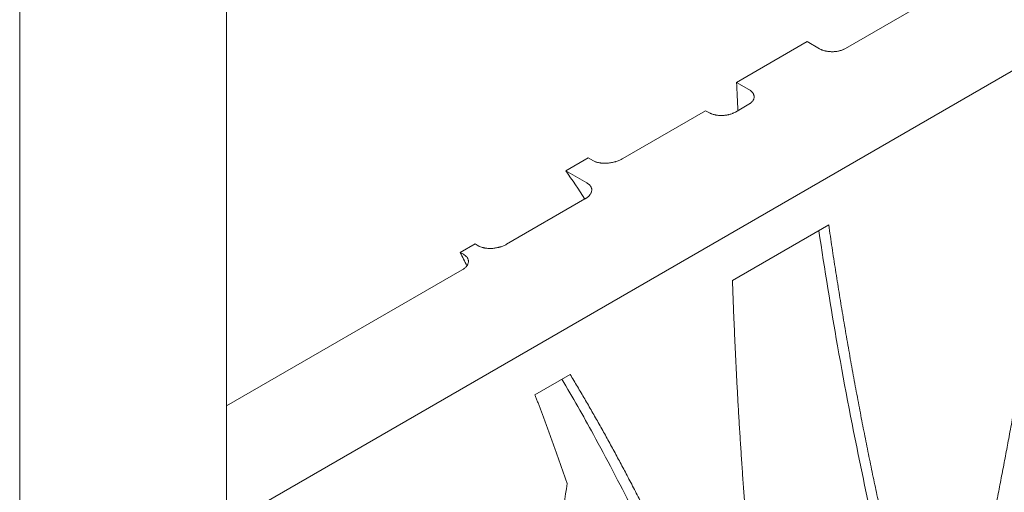
# Model space of a CAD drawing. Units: millimetres. Extents: x 49308 to 81684, y 35273 to 51593.
# Drawn here: x 51316 to 51858, y 48355 to 48615 of the extents above; entities that cross this region are included whole.
import ezdxf

# ---------------------------------------------------------------- set-up
doc = ezdxf.new("R2010")
doc.units = ezdxf.units.MM

# ---------------------------------------------------------------- blocks, each defined once
blk = doc.blocks.new('A$C58F2029E')
at = {"color": 0, "linetype": 'Continuous', "lineweight": 0, "extrusion": (-5.55112e-17, 0.816497, 0.57735)}
for p, q in [((-7498.92, 22845.93), (-7498.92, 22175.7)), ((-7384.92, 22780.11), (-7384.92, 22175.75)), ((-6976.53, 22544.32), (-7044.03, 22505.35)), ((-6919.96, 22511.66), (-7380.33, 22245.87)), ((-7065.08, 22509.13), (-7103.97, 22486.68)), ((-7058.35, 22505.25), (-7065.08, 22509.13)), ((-7103.97, 22486.68), (-7097.24, 22482.79)), ((-7097.25, 22474.62), (-7104.66, 22470.34)), ((-7121.03, 22471.1), (-7166.68, 22444.75)), ((-7119.26, 22470.08), (-7121.03, 22471.1)), ((-7185.72, 22445.2), (-7198.08, 22438.06)), ((-7182.88, 22443.56), (-7185.72, 22445.2)), ((-7198.08, 22438.06), (-7186.4, 22431.32)), ((-7187.5, 22422.52), (-7230.73, 22397.56)), ((-7106.25, 22377.57), (-7053.23, 22408.18)), ((-7248.06, 22397.76), (-7256.21, 22393.05)), ((-7246.29, 22396.74), (-7248.06, 22397.76)), ((-7256.21, 22393.05), (-7254.44, 22392.03)), ((-7255.15, 22383.46), (-7384.92, 22308.54)), ((-7215.07, 22314.74), (-7195.67, 22325.94))]:
    blk.add_line(p, q, dxfattribs=at)
at = {"color": 0, "linetype": 'Continuous', "lineweight": 0}
blk.add_ellipse((-6295.66, 22997.33), major_axis=(-572.19, -991.08), ratio=0.577344, start_param=-0.738328, end_param=-0.721254, dxfattribs=at)
at = {"color": 0, "linetype": 'Continuous', "lineweight": 0, "extrusion": (-4.25233e-16, 3.737e-16, -1)}
blk.add_ellipse((-7898.98, 21566.42), major_axis=(-572.19, -991.08), ratio=0.577344, start_param=-2.879508, end_param=-2.852957, dxfattribs=at)
at = {"color": 0, "linetype": 'Continuous', "lineweight": 0, "extrusion": (1.07303e-16, 1.30345e-16, -1)}
blk.add_ellipse((-7611.77, 22001.45), major_axis=(-276.09, -478.22), ratio=0.577344, start_param=-2.782217, end_param=-2.759193, dxfattribs=at)
at = {"color": 0, "linetype": 'Continuous', "lineweight": 0}
for points, knots in [([(-7044.03, 22505.35), (-7044.26, 22505.22), (-7044.51, 22505.09), (-7044.83, 22504.93), (-7044.89, 22504.9), (-7045.02, 22504.85), (-7045.09, 22504.82), (-7045.29, 22504.73), (-7045.43, 22504.67), (-7045.84, 22504.51), (-7046.4, 22504.31), (-7047, 22504.15), (-7047.45, 22504.03), (-7047.68, 22503.98), (-7047.92, 22503.93), (-7048.07, 22503.9), (-7048.15, 22503.88), (-7048.55, 22503.81), (-7048.87, 22503.76), (-7049.52, 22503.68), (-7049.84, 22503.65), (-7050.5, 22503.6), (-7050.83, 22503.59), (-7051.33, 22503.59), (-7051.5, 22503.59), (-7051.83, 22503.59), (-7051.99, 22503.6), (-7052.49, 22503.62), (-7052.82, 22503.64), (-7053.47, 22503.71), (-7053.79, 22503.76), (-7054.27, 22503.83), (-7054.43, 22503.86), (-7054.66, 22503.91), (-7054.74, 22503.93), (-7054.9, 22503.96), (-7054.98, 22503.98), (-7055.36, 22504.07), (-7055.96, 22504.22), (-7056.53, 22504.42), (-7056.95, 22504.57), (-7057.15, 22504.66), (-7057.35, 22504.74), (-7057.48, 22504.8), (-7057.55, 22504.83), (-7057.87, 22504.98), (-7058.12, 22505.11), (-7058.35, 22505.25)], [0, 0, 0, 0, 0.0625, 0.0625, 0.078125, 0.078125, 0.09375, 0.09375, 0.125, 0.125, 0.1875, 0.25, 0.25, 0.28125, 0.296875, 0.296875, 0.3125, 0.3125, 0.375, 0.375, 0.4375, 0.4375, 0.5, 0.5, 0.53125, 0.53125, 0.5625, 0.5625, 0.625, 0.625, 0.6875, 0.6875, 0.71875, 0.71875, 0.734375, 0.734375, 0.75, 0.75, 0.8125, 0.875, 0.875, 0.90625, 0.921875, 0.921875, 0.9375, 0.9375, 1, 1, 1, 1]), ([(-7097.24, 22482.79), (-7097.01, 22482.66), (-7096.79, 22482.52), (-7096.48, 22482.3), (-7096.38, 22482.23), (-7096.23, 22482.11), (-7096.19, 22482.07), (-7096.09, 22482), (-7096.04, 22481.96), (-7095.82, 22481.76), (-7095.65, 22481.6), (-7095.34, 22481.27), (-7095.2, 22481.1), (-7094.95, 22480.75), (-7094.84, 22480.57), (-7094.65, 22480.2), (-7094.57, 22480.02), (-7094.44, 22479.65), (-7094.4, 22479.46), (-7094.33, 22479.09), (-7094.32, 22478.9), (-7094.32, 22478.62), (-7094.32, 22478.52), (-7094.34, 22478.33), (-7094.35, 22478.24), (-7094.4, 22477.95), (-7094.45, 22477.77), (-7094.54, 22477.49), (-7094.58, 22477.39), (-7094.66, 22477.21), (-7094.7, 22477.12), (-7094.85, 22476.85), (-7094.96, 22476.67), (-7095.21, 22476.32), (-7095.35, 22476.15), (-7095.66, 22475.82), (-7095.82, 22475.66), (-7096.1, 22475.42), (-7096.19, 22475.34), (-7096.39, 22475.19), (-7096.49, 22475.11), (-7096.8, 22474.9), (-7097.02, 22474.76), (-7097.25, 22474.62)], [0, 0, 0, 0, 0.0625, 0.0625, 0.09375, 0.09375, 0.109375, 0.109375, 0.125, 0.125, 0.1875, 0.1875, 0.25, 0.25, 0.3125, 0.3125, 0.375, 0.375, 0.4375, 0.4375, 0.5, 0.5, 0.53125, 0.53125, 0.5625, 0.5625, 0.625, 0.625, 0.65625, 0.65625, 0.6875, 0.6875, 0.75, 0.75, 0.8125, 0.8125, 0.875, 0.875, 0.90625, 0.90625, 0.9375, 0.9375, 1, 1, 1, 1]), ([(-7104.66, 22470.34), (-7104.9, 22470.21), (-7105.15, 22470.08), (-7105.48, 22469.92), (-7105.54, 22469.89), (-7105.67, 22469.83), (-7105.74, 22469.8), (-7105.94, 22469.71), (-7106.08, 22469.65), (-7106.5, 22469.48), (-7106.78, 22469.38), (-7107.37, 22469.19), (-7107.67, 22469.1), (-7108.13, 22468.98), (-7108.28, 22468.94), (-7108.52, 22468.89), (-7108.6, 22468.87), (-7108.76, 22468.84), (-7108.84, 22468.82), (-7109.24, 22468.74), (-7109.56, 22468.68), (-7110.22, 22468.59), (-7110.55, 22468.56), (-7111.22, 22468.5), (-7111.55, 22468.48), (-7112.23, 22468.46), (-7112.57, 22468.46), (-7113.25, 22468.48), (-7113.58, 22468.5), (-7114.25, 22468.56), (-7114.58, 22468.6), (-7115.07, 22468.67), (-7115.24, 22468.7), (-7115.56, 22468.76), (-7115.72, 22468.79), (-7116.19, 22468.9), (-7116.5, 22468.97), (-7117.1, 22469.15), (-7117.4, 22469.24), (-7117.75, 22469.38), (-7117.82, 22469.4), (-7117.97, 22469.46), (-7118.04, 22469.49), (-7118.24, 22469.57), (-7118.38, 22469.63), (-7118.77, 22469.81), (-7119.02, 22469.94), (-7119.26, 22470.08)], [0, 0, 0, 0, 0.0625, 0.0625, 0.078125, 0.078125, 0.09375, 0.09375, 0.125, 0.125, 0.1875, 0.1875, 0.25, 0.25, 0.28125, 0.28125, 0.296875, 0.296875, 0.3125, 0.3125, 0.375, 0.375, 0.4375, 0.4375, 0.5, 0.5, 0.5625, 0.5625, 0.625, 0.625, 0.6875, 0.6875, 0.71875, 0.71875, 0.75, 0.75, 0.8125, 0.8125, 0.875, 0.875, 0.890625, 0.890625, 0.90625, 0.90625, 0.9375, 0.9375, 1, 1, 1, 1]), ([(-7166.68, 22444.75), (-7167.21, 22444.44), (-7167.78, 22444.15), (-7168.97, 22443.63), (-7169.6, 22443.4), (-7170.42, 22443.13), (-7170.59, 22443.08), (-7170.92, 22442.98), (-7171.09, 22442.93), (-7171.61, 22442.8), (-7171.95, 22442.71), (-7172.65, 22442.56), (-7173.01, 22442.49), (-7173.73, 22442.38), (-7174.1, 22442.33), (-7174.65, 22442.27), (-7174.84, 22442.25), (-7175.21, 22442.22), (-7175.4, 22442.2), (-7175.96, 22442.17), (-7176.34, 22442.16), (-7177.09, 22442.17), (-7177.46, 22442.18), (-7178.03, 22442.22), (-7178.21, 22442.23), (-7178.49, 22442.26), (-7178.59, 22442.27), (-7178.77, 22442.29), (-7178.86, 22442.3), (-7179.32, 22442.37), (-7179.68, 22442.43), (-7180.39, 22442.58), (-7180.73, 22442.67), (-7181.15, 22442.8), (-7181.23, 22442.83), (-7181.39, 22442.89), (-7181.47, 22442.92), (-7181.71, 22443), (-7181.87, 22443.07), (-7182.32, 22443.26), (-7182.61, 22443.4), (-7182.88, 22443.56)], [0, 0, 0, 0, 0.125, 0.125, 0.25, 0.25, 0.28125, 0.28125, 0.3125, 0.3125, 0.375, 0.375, 0.4375, 0.4375, 0.5, 0.5, 0.53125, 0.53125, 0.5625, 0.5625, 0.625, 0.625, 0.6875, 0.6875, 0.71875, 0.71875, 0.734375, 0.734375, 0.75, 0.75, 0.8125, 0.8125, 0.875, 0.875, 0.890625, 0.890625, 0.90625, 0.90625, 0.9375, 0.9375, 1, 1, 1, 1]), ([(-7186.4, 22431.32), (-7186.15, 22431.18), (-7185.91, 22431.02), (-7185.59, 22430.78), (-7185.48, 22430.7), (-7185.36, 22430.59), (-7185.33, 22430.57), (-7185.28, 22430.53), (-7185.21, 22430.46), (-7185.14, 22430.4), (-7184.91, 22430.18), (-7184.74, 22430), (-7184.52, 22429.71), (-7184.45, 22429.62), (-7184.33, 22429.43), (-7184.27, 22429.33), (-7184.11, 22429.04), (-7184.02, 22428.84), (-7183.89, 22428.45), (-7183.84, 22428.24), (-7183.79, 22427.94), (-7183.78, 22427.84), (-7183.76, 22427.64), (-7183.76, 22427.53), (-7183.77, 22427.22), (-7183.79, 22427.02), (-7183.86, 22426.62), (-7183.92, 22426.42), (-7184.06, 22426.02), (-7184.15, 22425.82), (-7184.35, 22425.43), (-7184.46, 22425.24), (-7184.63, 22425), (-7184.66, 22424.95), (-7184.73, 22424.86), (-7184.77, 22424.81), (-7184.88, 22424.67), (-7184.95, 22424.58), (-7185.35, 22424.12), (-7185.71, 22423.78), (-7186.33, 22423.28), (-7186.55, 22423.12), (-7186.84, 22422.93), (-7186.89, 22422.89), (-7187.01, 22422.81), (-7187.07, 22422.78), (-7187.25, 22422.66), (-7187.38, 22422.59), (-7187.5, 22422.52)], [0, 0, 0, 0, 0.0625, 0.0625, 0.09375, 0.09375, 0.101562, 0.101562, 0.109375, 0.125, 0.125, 0.1875, 0.1875, 0.21875, 0.21875, 0.25, 0.25, 0.3125, 0.3125, 0.375, 0.375, 0.40625, 0.40625, 0.4375, 0.4375, 0.5, 0.5, 0.5625, 0.5625, 0.625, 0.625, 0.6875, 0.6875, 0.703125, 0.703125, 0.71875, 0.71875, 0.75, 0.75, 0.875, 0.875, 0.9375, 0.9375, 0.953125, 0.953125, 0.96875, 0.96875, 1, 1, 1, 1]), ([(-7058.66, 22405.05), (-7055.48, 22383.67), (-7052.04, 22362.54), (-7044.27, 22318.55), (-7039.89, 22295.76), (-7030.51, 22250.89), (-7025.52, 22228.8), (-7014.95, 22185.39), (-7009.38, 22164.06), (-7003.51, 22143.15)], [0.0241139, 0.0241139, 0.0241139, 0.0241139, 0.25, 0.25, 0.5, 0.5, 0.75, 0.75, 1, 1, 1, 1]), ([(-7230.73, 22397.56), (-7231.24, 22397.26), (-7231.79, 22396.99), (-7232.94, 22396.5), (-7233.55, 22396.28), (-7234.35, 22396.04), (-7234.51, 22396), (-7234.84, 22395.91), (-7235.01, 22395.86), (-7235.51, 22395.74), (-7235.85, 22395.67), (-7236.53, 22395.54), (-7236.87, 22395.49), (-7237.57, 22395.39), (-7237.92, 22395.35), (-7238.63, 22395.3), (-7238.99, 22395.28), (-7239.45, 22395.27), (-7239.54, 22395.27), (-7239.72, 22395.26), (-7239.99, 22395.26), (-7240.26, 22395.27), (-7240.81, 22395.29), (-7241.16, 22395.31), (-7241.87, 22395.38), (-7242.23, 22395.43), (-7242.66, 22395.5), (-7242.75, 22395.52), (-7242.93, 22395.55), (-7243.18, 22395.6), (-7243.44, 22395.66), (-7243.93, 22395.78), (-7244.26, 22395.87), (-7244.88, 22396.08), (-7245.18, 22396.19), (-7245.61, 22396.39), (-7245.75, 22396.45), (-7246.03, 22396.59), (-7246.16, 22396.66), (-7246.29, 22396.74)], [0, 0, 0, 0, 0.125, 0.125, 0.25, 0.25, 0.28125, 0.28125, 0.3125, 0.3125, 0.375, 0.375, 0.4375, 0.4375, 0.5, 0.5, 0.5625, 0.5625, 0.578125, 0.578125, 0.59375, 0.625, 0.625, 0.6875, 0.6875, 0.75, 0.75, 0.765625, 0.765625, 0.78125, 0.8125, 0.8125, 0.875, 0.875, 0.9375, 0.9375, 0.96875, 0.96875, 1, 1, 1, 1]), ([(-7254.44, 22392.03), (-7254.2, 22391.89), (-7253.97, 22391.74), (-7253.65, 22391.51), (-7253.54, 22391.43), (-7253.34, 22391.27), (-7253.25, 22391.18), (-7252.97, 22390.93), (-7252.65, 22390.59), (-7252.38, 22390.22), (-7252.21, 22389.94), (-7252.15, 22389.84), (-7252.06, 22389.65), (-7252.01, 22389.56), (-7251.89, 22389.27), (-7251.83, 22389.07), (-7251.75, 22388.68), (-7251.72, 22388.48), (-7251.7, 22388.18), (-7251.7, 22388.08), (-7251.71, 22387.88), (-7251.72, 22387.78), (-7251.76, 22387.49), (-7251.8, 22387.29), (-7251.91, 22386.9), (-7251.99, 22386.7), (-7252.12, 22386.41), (-7252.17, 22386.32), (-7252.27, 22386.13), (-7252.33, 22386.03), (-7252.51, 22385.75), (-7252.64, 22385.57), (-7253.08, 22385.04), (-7253.42, 22384.69), (-7253.92, 22384.29), (-7254.02, 22384.21), (-7254.24, 22384.05), (-7254.34, 22383.97), (-7254.68, 22383.74), (-7254.91, 22383.6), (-7255.15, 22383.46)], [0, 0, 0, 0, 0.0625, 0.0625, 0.09375, 0.09375, 0.125, 0.125, 0.1875, 0.25, 0.25, 0.28125, 0.28125, 0.3125, 0.3125, 0.375, 0.375, 0.4375, 0.4375, 0.46875, 0.46875, 0.5, 0.5, 0.5625, 0.5625, 0.625, 0.625, 0.65625, 0.65625, 0.6875, 0.6875, 0.75, 0.75, 0.875, 0.875, 0.90625, 0.90625, 0.9375, 0.9375, 1, 1, 1, 1]), ([(-7200.22, 22323.32), (-7194.33, 22313.36), (-7188.54, 22303.19), (-7175.63, 22279.66), (-7168.57, 22266.16), (-7154.79, 22238.54), (-7148.08, 22224.42), (-7135.01, 22195.57), (-7128.65, 22180.84), (-7116.3, 22150.8), (-7110.31, 22135.5), (-7101.6, 22112.13), (-7098.75, 22104.27), (-7094.54, 22092.38), (-7093.15, 22088.4), (-7091.6, 22083.91), (-7091.43, 22083.41), (-7091.08, 22082.41), (-7090.56, 22080.91), (-7089.36, 22077.41), (-7077.3, 22042.43), (-7065.59, 22008.45), (-7054.57, 21976.47)], [0.0265829, 0.0265829, 0.0265829, 0.0265829, 0.125, 0.125, 0.25, 0.25, 0.375, 0.375, 0.5, 0.5, 0.625, 0.625, 0.6875, 0.6875, 0.71875, 0.71875, 0.7226563, 0.7226563, 0.7265625, 0.734375, 0.75, 1, 1, 1, 1]), ([(-7218.29, 22083.59), (-7216.29, 22113.62), (-7213.52, 22143.95), (-7208.26, 22189.6), (-7206.32, 22204.85), (-7202.07, 22235.34), (-7199.75, 22250.6), (-7197.29, 22265.82)], [0, 0, 0, 0, 0.5, 0.5, 0.75, 0.75, 1, 1, 1, 1])]:
    blk.add_open_spline(points, degree=3, knots=knots, dxfattribs=at)
blk.add_rational_spline([(-6983.48, 22147.14), (-6966.08, 22224.85), (-6951.76, 22303.03), (-6948.38, 22321.48), (-6945.17, 22339.93), (-6934.93, 22398.92), (-6924.69, 22457.9), (-6922.32, 22471.52), (-6919.96, 22485.13)], [0.969353521986, 0.983778336788, 1, 0.996123937701, 0.992350464727, 0.992350464727, 0.992350464727, 0.992350464727, 0.992350464727], degree=2, knots=[3495.662813, 3495.662813, 3495.662813, 3595.222104, 3595.222104, 3619.011157, 3619.011157, 3694.749214, 3694.749214, 3712.227227, 3712.227227, 3712.227227], dxfattribs=at)
for points, weights in [([(-7053.23, 22408.18), (-7039.34, 22313.1), (-7020.58, 22223.3), (-6997.07, 22139.43)], [0.999375337045, 0.996939833996, 0.996908967915, 0.999282738802]), ([(-7106.25, 22377.57), (-7103.5, 22298.2), (-7097.8, 22221.02), (-7089.16, 22146.35)], [0.999445543049, 0.997758359947, 0.997480287274, 0.99861132503]), ([(-7195.67, 22325.94), (-7161.12, 22268.71), (-7130.1, 22204.81), (-7102.82, 22134.64)], [0.999157912513, 0.996751947282, 0.996427100484, 0.99818337212]), ([(-7215.07, 22314.74), (-7208.94, 22298.74), (-7203.02, 22282.43), (-7197.29, 22265.82)], [0.999171051961, 0.998558541082, 0.998053487018, 0.997655889769])]:
    blk.add_rational_spline(points, weights, degree=3, dxfattribs=at)

msp = doc.modelspace()

# ---------------------------------------------------------------- block references
msp.add_blockref('A$C58F2029E', (58814.57, 26093.76))

doc.saveas('drawing.dxf')
